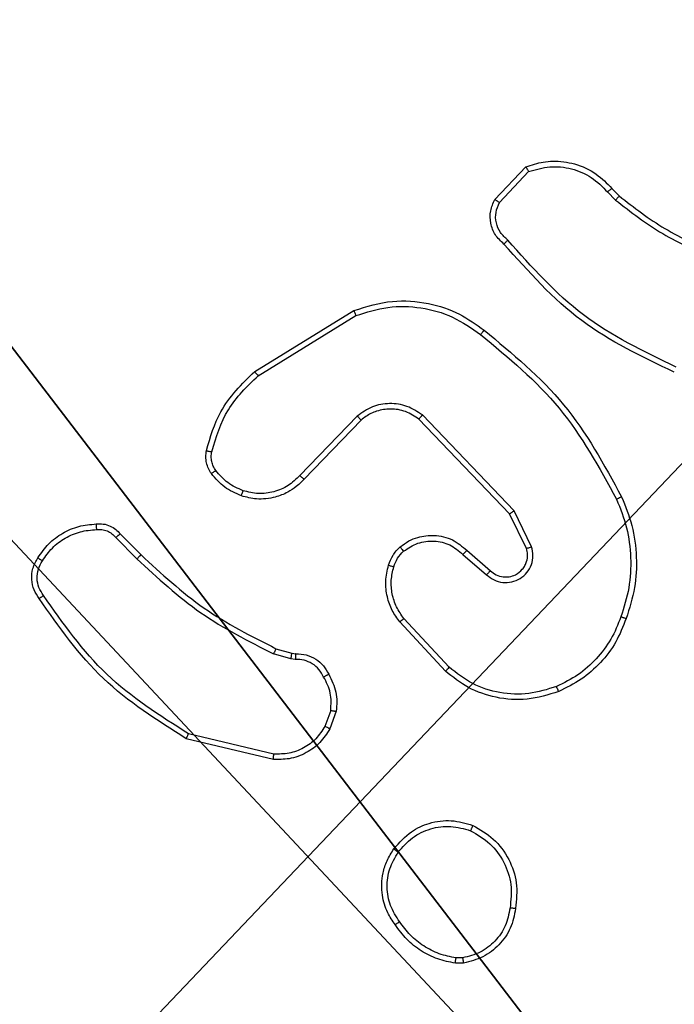
# Model space of a CAD drawing. Units: centimetres. Extents: x -254 to 254, y -155 to 155.
# Drawn here: x -102 to -100, y -3 to 0 of the extents above; entities that cross this region are included whole.
import ezdxf

# ---------------------------------------------------------------- set-up
doc = ezdxf.new("R2010")
doc.units = ezdxf.units.CM
doc.header["$LTSCALE"] = 2.54
doc.layers.get('0').update_dxf_attribs({"true_color": 0xff5454})
doc.layers.add('VP-EQ', color=7, linetype='Continuous', true_color=0x8a3492)

# ---------------------------------------------------------------- blocks, each defined once
blk = doc.blocks.new('Komponent_46')
at = {"color": 59, "true_color": 0x614a34}
mesh = blk.add_polyface(dxfattribs=at)
corners = [(9, 0, 119.2793), (4.95, 0.2576, 119.2793), (4.95, 0, 119.2793), (8.7424, 4.0502, 119.2793), (9, 4.0502, 119.2793), (0, 0, 119.2793), (0.2576, 4.05, 119.2793), (0, 4.05, 119.2793), (4.05, 0, 119.2793), (0.2576, 4.95, 119.2793), (4.0498, 8.7424, 119.2793), (4.05, 0.2576, 119.2793), (4.9498, 8.7424, 119.2793), (4.9498, 9, 119.2793), (9, 9, 119.2793), (8.7424, 4.9502, 119.2793), (9, 4.9502, 119.2793), (0, 9, 119.2793), (0, 4.95, 119.2793), (4.0498, 9, 119.2793)]
mesh.append_faces([[corners[k] for k in face] for face in [(0, 1, 2), (3, 0, 4), (5, 6, 7), (14, 15, 16), (9, 17, 18)]], dxfattribs={"vtx0": -1, "color": 59})
mesh.append_faces([[corners[k] for k in face] for face in [(6, 8, 9), (10, 11, 12), (12, 1, 13), (13, 1, 14), (15, 1, 3), (17, 9, 19), (19, 9, 10)]], dxfattribs={"vtx0": -1, "vtx1": -1, "color": 59})
mesh.append_faces([[corners[k] for k in face] for face in [(1, 0, 3), (9, 8, 10), (14, 1, 15)]], dxfattribs={"vtx0": -1, "vtx1": -1, "vtx2": -1, "color": 59})
mesh.append_faces([[corners[k] for k in face] for face in [(6, 5, 8), (10, 8, 11), (12, 11, 1)]], dxfattribs={"vtx0": -1, "vtx2": -1, "color": 59})
mesh = blk.add_polyface(dxfattribs=at)
corners = [(4.0498, 9), (0, 4.95), (0, 9), (0.2576, 4.95), (0.2576, 4.05), (4.9498, 8.7424), (4.05, 0.2576), (4.0498, 8.7424), (4.95, 0.2576), (0, 0), (0, 4.05), (4.05, 0), (9, 9), (4.9498, 9), (4.95, 0), (8.7424, 4.9502), (9, 4.9502), (8.7424, 4.0502), (9, 0), (9, 4.0502)]
mesh.append_faces([[corners[k] for k in face] for face in [(0, 1, 2), (4, 9, 10), (12, 5, 13), (15, 12, 16), (18, 17, 19)]], dxfattribs={"vtx0": -1, "color": 59})
mesh.append_faces([[corners[k] for k in face] for face in [(1, 0, 3), (3, 0, 4), (5, 6, 7), (6, 5, 8), (9, 4, 11), (7, 4, 0), (11, 7, 6), (8, 12, 14), (14, 17, 18), (17, 14, 15)]], dxfattribs={"vtx0": -1, "vtx1": -1, "color": 59})
mesh.append_faces([[corners[k] for k in face] for face in [(11, 4, 7), (5, 12, 8), (14, 12, 15)]], dxfattribs={"vtx0": -1, "vtx1": -1, "vtx2": -1, "color": 59})
blk = doc.blocks.new('Grupuj_203')
at = {"color": 0}
mesh = blk.add_polyface(dxfattribs=at)
corners = [(0.2886, 0, 1.5), (0, 25.7902, 1.5), (0, 0.8098, 1.5), (0.2886, 26.6, 1.5), (9.3114, 0, 1.5), (9.3114, 26.6, 1.5), (9.6, 0.8098, 1.5), (9.6, 25.7902, 1.5)]
mesh.append_faces([[corners[k] for k in face] for face in [(0, 1, 2), (5, 6, 7)]], dxfattribs={"vtx0": -1, "color": 0})
mesh.append_faces([[corners[k] for k in face] for face in [(1, 0, 3), (3, 4, 5)]], dxfattribs={"vtx0": -1, "vtx1": -1, "color": 0})
mesh.append_faces([[corners[k] for k in face] for face in [(3, 0, 4), (5, 4, 6)]], dxfattribs={"vtx0": -1, "vtx2": -1, "color": 0})
mesh = blk.add_polyface(dxfattribs=at)
corners = [(0, 25.7902), (0.2886, 0), (0, 0.8098), (0.2886, 26.6), (9.3114, 0), (9.3114, 26.6), (9.6, 25.7902), (9.6, 0.8098)]
mesh.append_faces([[corners[k] for k in face] for face in [(0, 1, 2), (4, 6, 7)]], dxfattribs={"vtx0": -1, "color": 0})
mesh.append_faces([[corners[k] for k in face] for face in [(1, 3, 4)]], dxfattribs={"vtx0": -1, "vtx1": -1, "color": 0})
mesh.append_faces([[corners[k] for k in face] for face in [(1, 0, 3), (4, 3, 5), (4, 5, 6)]], dxfattribs={"vtx0": -1, "vtx2": -1, "color": 0})
blk = doc.blocks.new('3DGeom_3912_Defintion_1')
at = {"color": 18, "true_color": 0x030303, "yscale": 0.3564000000000001, "rotation": 360}
blk.add_blockref('Grupuj_203', (-4.7217, -4.7842, -0.4824), dxfattribs=at)
blk = doc.blocks.new('Grupuj_3')
at = {"color": 0, "extrusion": (8.93165e-17, -4.44089e-16, -1)}
blk.add_blockref('3DGeom_3912_Defintion_1', (-4.8783, 4.7842, -120.2969), dxfattribs=at)
at = {"color": 0}
blk.add_blockref('Komponent_46', (0.3, 0.3), dxfattribs=at)
blk = doc.blocks.new('noga_WOODEN_LOW')
at = {"color": 0}
blk.add_blockref('Grupuj_3', (0, 0), dxfattribs=at)
blk = doc.blocks.new('Grupuj_1')
at = {"color": 0}
blk.add_blockref('noga_WOODEN_LOW', (0.2, 0.2, 9.98), dxfattribs=at)
blk = doc.blocks.new('1428')
at = {"color": 7, "linetype": 'Continuous', "lineweight": 25}
for p, q in [((-330.9471, 231.1507), (-330.9176, 231.151)), ((-330.9438, 231.1316), (-330.9199, 231.1318)), ((-330.2607, 230.3949), (-329.9522, 230.3218)), ((-330.2595, 230.4143), (-329.9443, 230.3395)), ((-330.4869, 230.2402), (-330.464, 230.3037)), ((-330.4668, 230.2371), (-330.4459, 230.2948)), ((-330.8948, 230.0811), (-330.7315, 229.9051)), ((-330.8816, 230.0953), (-330.7163, 229.9173)), ((-330.3387, 230.0529), (-330.3223, 230.0506)), ((-330.3223, 230.0506), (-330.26, 230.0327)), ((-330.3256, 230.0304), (-330.34, 230.0324)), ((-330.2687, 230.014), (-330.3256, 230.0304)), ((-330.9593, 229.6584), (-331.0443, 229.7321)), ((-330.9452, 229.6732), (-331.0304, 229.7472)), ((-329.6891, 229.6126), (-329.7658, 229.6893)), ((-331.1934, 229.6456), (-331.13, 229.5158)), ((-331.1747, 229.6516), (-331.1139, 229.5271)), ((-329.7048, 229.5991), (-329.7806, 229.6749)), ((-331.13, 229.5158), (-330.7983, 229.1691)), ((-331.1139, 229.5271), (-330.7859, 229.1844)), ((-330.5765, 229.1876), (-330.3706, 229.4012)), ((-330.5627, 229.173), (-330.3551, 229.3883)), ((-330.2039, 229.0273), (-330.5581, 228.8102)), ((-330.1918, 229.0116), (-330.5507, 228.7916)), ((-331.077, 228.4009), (-331.1827, 228.2895)), ((-331.4838, 228.3504), (-331.5101, 228.3772)), ((-331.4682, 228.3631), (-331.497, 228.3924)), ((-331.0603, 228.3902), (-331.1729, 228.272))]:
    blk.add_line(p, q, dxfattribs=at)
for points, knots in [([(-331.1356, 230.9535), (-331.1307, 230.9776), (-331.121, 231.0258), (-331.0779, 231.0865), (-331.019, 231.1326), (-330.9713, 231.1446), (-330.9471, 231.1507)], [0, 0, 0, 0, 0.250002, 0.499984, 0.746679, 1, 1, 1, 1]), ([(-330.9438, 231.1316), (-330.9442, 231.1342), (-330.9449, 231.1392), (-330.946, 231.1455), (-330.9468, 231.1498), (-330.947, 231.1504), (-330.9471, 231.1507)], [0, 0, 0, 0, 0.250121, 0.500177, 0.749764, 1, 1, 1, 1]), ([(-330.9176, 231.151), (-330.9176, 231.1506), (-330.9176, 231.1498), (-330.9182, 231.1448), (-330.919, 231.1385), (-330.9196, 231.1341), (-330.9199, 231.1318)], [0, 0, 0, 0, 0.279485, 0.5589098, 0.7789757, 1, 1, 1, 1]), ([(-330.9176, 231.151), (-330.8959, 231.1467), (-330.8525, 231.1382), (-330.7928, 231.1078), (-330.7395, 231.0663), (-330.7131, 231.0299), (-330.6998, 231.0116)], [0, 0, 0, 0, 0.2469941, 0.4959586, 0.7469462, 1, 1, 1, 1]), ([(-331.1155, 230.9512), (-331.1111, 230.9732), (-331.1022, 231.0172), (-331.063, 231.0731), (-331.0092, 231.1152), (-330.9656, 231.1262), (-330.9438, 231.1316)], [0, 0, 0, 0, 0.249959, 0.499955, 0.749761, 1, 1, 1, 1]), ([(-330.9199, 231.1318), (-330.8994, 231.1277), (-330.8584, 231.1195), (-330.8024, 231.0903), (-330.7526, 231.0515), (-330.728, 231.0177), (-330.7158, 231.0007)], [0, 0, 0, 0, 0.249943, 0.49998, 0.750069, 1, 1, 1, 1]), ([(-330.6998, 231.0116), (-330.7, 231.0115), (-330.7004, 231.0113), (-330.7031, 231.0096), (-330.7061, 231.0075), (-330.709, 231.0056), (-330.7122, 231.0033), (-330.7146, 231.0016), (-330.7158, 231.0007)], [0, 0, 0, 0, 0.217585, 0.456693, 0.584076, 0.717594, 0.856106, 1, 1, 1, 1]), ([(-330.7158, 231.0007), (-330.7035, 230.9818), (-330.6791, 230.9438), (-330.6678, 230.8761), (-330.6764, 230.808), (-330.6996, 230.7692), (-330.7111, 230.7498)], [0, 0, 0, 0, 0.249948, 0.499926, 0.749786, 1, 1, 1, 1]), ([(-330.6998, 231.0116), (-330.6902, 230.9976), (-330.6682, 230.9654), (-330.6494, 230.901), (-330.6513, 230.8356), (-330.6689, 230.7787), (-330.6863, 230.7516), (-330.6953, 230.7375)], [0, 0, 0, 0, 0.1729241, 0.397089, 0.6722771, 0.8297118, 1, 1, 1, 1]), ([(-330.9808, 230.6529), (-331.0068, 230.6678), (-331.0599, 230.6982), (-331.1139, 230.7729), (-331.1444, 230.8613), (-331.1386, 230.9221), (-331.1356, 230.9535)], [0, 0, 0, 0, 0.245313, 0.50003, 0.742707, 1, 1, 1, 1]), ([(-331.1356, 230.9535), (-331.1353, 230.9535), (-331.1348, 230.9536), (-331.1315, 230.9533), (-331.1276, 230.9528), (-331.124, 230.9524), (-331.1199, 230.9518), (-331.117, 230.9514), (-331.1155, 230.9512)], [0, 0, 0, 0, 0.218935, 0.457843, 0.586041, 0.718432, 0.856581, 1, 1, 1, 1]), ([(-330.9726, 230.6719), (-330.9971, 230.6862), (-331.0461, 230.7148), (-331.0965, 230.7847), (-331.124, 230.8665), (-331.1184, 230.9229), (-331.1155, 230.9512)], [0, 0, 0, 0, 0.249925, 0.499916, 0.749738, 1, 1, 1, 1]), ([(-330.7111, 230.7498), (-330.7272, 230.7311), (-330.7593, 230.6937), (-330.8273, 230.6619), (-330.9015, 230.6516), (-330.9489, 230.6651), (-330.9726, 230.6719)], [0, 0, 0, 0, 0.250231, 0.500046, 0.750051, 1, 1, 1, 1]), ([(-330.6953, 230.7375), (-330.6955, 230.7378), (-330.6959, 230.7383), (-330.6994, 230.7412), (-330.7047, 230.7452), (-330.709, 230.7482), (-330.7111, 230.7498)], [0, 0, 0, 0, 0.250346, 0.49988, 0.749576, 1, 1, 1, 1]), ([(-330.6953, 230.7375), (-330.715, 230.715), (-330.7506, 230.6744), (-330.8252, 230.6412), (-330.9034, 230.6302), (-330.955, 230.6453), (-330.9808, 230.6529)], [0, 0, 0, 0, 0.277679, 0.4999058, 0.7508808, 1, 1, 1, 1]), ([(-330.9808, 230.6529), (-330.9807, 230.6531), (-330.9805, 230.6536), (-330.9791, 230.6567), (-330.9776, 230.6603), (-330.9761, 230.6638), (-330.9744, 230.6677), (-330.9732, 230.6705), (-330.9726, 230.6719)], [0, 0, 0, 0, 0.216998, 0.455748, 0.583312, 0.716673, 0.855925, 1, 1, 1, 1]), ([(-330.464, 230.3037), (-330.4528, 230.321), (-330.4303, 230.3556), (-330.3783, 230.3931), (-330.3196, 230.4149), (-330.2784, 230.4145), (-330.2595, 230.4143)], [0, 0, 0, 0, 0.250055, 0.500031, 0.769732, 1, 1, 1, 1]), ([(-330.4459, 230.2948), (-330.4357, 230.3104), (-330.4154, 230.3417), (-330.3695, 230.3748), (-330.3167, 230.395), (-330.2794, 230.3949), (-330.2607, 230.3949)], [0, 0, 0, 0, 0.250108, 0.49997, 0.749955, 1, 1, 1, 1]), ([(-330.2595, 230.4143), (-330.2594, 230.414), (-330.2593, 230.4133), (-330.2596, 230.4089), (-330.2601, 230.4025), (-330.2605, 230.3974), (-330.2607, 230.3949)], [0, 0, 0, 0, 0.249975, 0.499852, 0.749533, 1, 1, 1, 1]), ([(-329.9443, 230.3395), (-329.9444, 230.3393), (-329.9445, 230.3388), (-329.9456, 230.3362), (-329.9471, 230.333), (-329.9485, 230.3298), (-329.9503, 230.326), (-329.9515, 230.3232), (-329.9522, 230.3218)], [0, 0, 0, 0, 0.201695, 0.434902, 0.563873, 0.700935, 0.846601, 1, 1, 1, 1]), ([(-329.9522, 230.3218), (-329.8483, 230.2558), (-329.6403, 230.1239), (-329.4986, 229.9225), (-329.4278, 229.8218)], [0, 0, 0, 0, 0.499988, 1, 1, 1, 1]), ([(-329.9443, 230.3395), (-329.8387, 230.2728), (-329.6276, 230.1394), (-329.4839, 229.935), (-329.412, 229.8329)], [0, 0, 0, 0, 0.500014, 1, 1, 1, 1]), ([(-330.464, 230.3037), (-330.4636, 230.3036), (-330.4628, 230.3034), (-330.458, 230.3011), (-330.452, 230.2981), (-330.4479, 230.2959), (-330.4459, 230.2948)], [0, 0, 0, 0, 0.279782, 0.558929, 0.779856, 1, 1, 1, 1]), ([(-330.4594, 230.1065), (-330.4701, 230.1276), (-330.4915, 230.1696), (-330.4884, 230.2167), (-330.4869, 230.2403)], [0, 0, 0, 0, 0.500022, 1, 1, 1, 1]), ([(-330.4668, 230.2371), (-330.4682, 230.2374), (-330.4711, 230.2379), (-330.4752, 230.2386), (-330.4788, 230.2392), (-330.4827, 230.2398), (-330.4861, 230.2403), (-330.4866, 230.2403), (-330.4869, 230.2403)], [0, 0, 0, 0, 0.1408632, 0.2778208, 0.4103048, 0.5377111, 0.7778422, 1, 1, 1, 1]), ([(-330.4668, 230.2371), (-330.468, 230.2159), (-330.4705, 230.1733), (-330.451, 230.1354), (-330.4412, 230.1164)], [0, 0, 0, 0, 0.5000183, 1, 1, 1, 1]), ([(-331.2913, 230.1688), (-331.2536, 230.1805), (-331.1799, 230.2036), (-331.0659, 230.1946), (-330.9631, 230.1598), (-330.9083, 230.1164), (-330.8816, 230.0953)], [0, 0, 0, 0, 0.268379, 0.524531, 0.768395, 1, 1, 1, 1]), ([(-331.2835, 230.1507), (-331.2502, 230.1612), (-331.1838, 230.1822), (-331.0783, 230.1769), (-330.9773, 230.1454), (-330.9223, 230.1025), (-330.8948, 230.0811)], [0, 0, 0, 0, 0.249968, 0.499972, 0.749911, 1, 1, 1, 1]), ([(-331.5354, 229.9054), (-331.524, 229.9342), (-331.5013, 229.9918), (-331.4445, 230.066), (-331.3748, 230.1282), (-331.3191, 230.1552), (-331.2913, 230.1688)], [0, 0, 0, 0, 0.250019, 0.499978, 0.75001, 1, 1, 1, 1]), ([(-331.5164, 229.8992), (-331.5055, 229.9266), (-331.4836, 229.9815), (-331.4291, 230.052), (-331.363, 230.1117), (-331.31, 230.1377), (-331.2835, 230.1507)], [0, 0, 0, 0, 0.24991, 0.500017, 0.750081, 1, 1, 1, 1]), ([(-331.2913, 230.1688), (-331.2911, 230.1685), (-331.2908, 230.168), (-331.289, 230.1639), (-331.2865, 230.1579), (-331.2845, 230.1531), (-331.2835, 230.1507)], [0, 0, 0, 0, 0.249753, 0.49985, 0.749671, 1, 1, 1, 1]), ([(-330.4594, 230.1065), (-330.4592, 230.1067), (-330.4587, 230.107), (-330.4556, 230.1087), (-330.452, 230.1106), (-330.4488, 230.1124), (-330.4451, 230.1143), (-330.4426, 230.1157), (-330.4412, 230.1164)], [0, 0, 0, 0, 0.226936, 0.468375, 0.59522, 0.726326, 0.861441, 1, 1, 1, 1]), ([(-330.34, 230.0324), (-330.353, 230.033), (-330.3786, 230.0342), (-330.4133, 230.0505), (-330.442, 230.0746), (-330.4536, 230.096), (-330.4594, 230.1065)], [0, 0, 0, 0, 0.259338, 0.512459, 0.759379, 1, 1, 1, 1]), ([(-330.4412, 230.1164), (-330.4361, 230.1069), (-330.4259, 230.088), (-330.4008, 230.0672), (-330.3709, 230.0539), (-330.3494, 230.0533), (-330.3387, 230.0529)], [0, 0, 0, 0, 0.250053, 0.500079, 0.749997, 1, 1, 1, 1]), ([(-330.8816, 230.0953), (-330.8818, 230.0951), (-330.8822, 230.0947), (-330.8852, 230.0914), (-330.8896, 230.0867), (-330.8931, 230.083), (-330.8948, 230.0811)], [0, 0, 0, 0, 0.249854, 0.499912, 0.749397, 1, 1, 1, 1]), ([(-330.34, 230.0324), (-330.3399, 230.0327), (-330.3398, 230.0332), (-330.3395, 230.0368), (-330.3392, 230.0408), (-330.339, 230.0445), (-330.3388, 230.0486), (-330.3387, 230.0514), (-330.3387, 230.0529)], [0, 0, 0, 0, 0.227824, 0.469794, 0.596637, 0.727591, 0.861918, 1, 1, 1, 1]), ([(-330.3256, 230.0304), (-330.3255, 230.0308), (-330.3252, 230.0316), (-330.3243, 230.037), (-330.3233, 230.0437), (-330.3227, 230.0483), (-330.3223, 230.0506)], [0, 0, 0, 0, 0.27986, 0.559008, 0.779447, 1, 1, 1, 1]), ([(-330.2687, 230.014), (-330.2685, 230.0144), (-330.2681, 230.0151), (-330.2657, 230.02), (-330.2629, 230.0262), (-330.261, 230.0305), (-330.26, 230.0327)], [0, 0, 0, 0, 0.2797629, 0.5589378, 0.7797448, 1, 1, 1, 1]), ([(-329.7806, 229.6749), (-329.854, 229.7428), (-330.0009, 229.8785), (-330.1794, 229.9688), (-330.2687, 230.014)], [0, 0, 0, 0, 0.499999, 1, 1, 1, 1]), ([(-329.7658, 229.6893), (-329.8402, 229.758), (-329.989, 229.8954), (-330.1697, 229.9869), (-330.26, 230.0327)], [0, 0, 0, 0, 0.4999903, 1, 1, 1, 1]), ([(-331.5189, 229.4651), (-331.5327, 229.4993), (-331.561, 229.5694), (-331.5752, 229.6813), (-331.5699, 229.7961), (-331.5471, 229.8682), (-331.5354, 229.9054)], [0, 0, 0, 0, 0.243411, 0.500004, 0.74204, 1, 1, 1, 1]), ([(-331.5007, 229.4739), (-331.5142, 229.5078), (-331.5412, 229.5756), (-331.5544, 229.6848), (-331.5493, 229.7947), (-331.5273, 229.8644), (-331.5164, 229.8992)], [0, 0, 0, 0, 0.24993, 0.499974, 0.750049, 1, 1, 1, 1]), ([(-331.5354, 229.9054), (-331.5352, 229.9054), (-331.5347, 229.9053), (-331.5317, 229.9044), (-331.5282, 229.9032), (-331.5247, 229.902), (-331.5207, 229.9007), (-331.5178, 229.8997), (-331.5164, 229.8992)], [0, 0, 0, 0, 0.209048, 0.444931, 0.573138, 0.708554, 0.850654, 1, 1, 1, 1]), ([(-330.7163, 229.9173), (-330.7166, 229.9171), (-330.7171, 229.9168), (-330.7205, 229.914), (-330.7255, 229.9099), (-330.7295, 229.9067), (-330.7315, 229.9051)], [0, 0, 0, 0, 0.24975, 0.499971, 0.749479, 1, 1, 1, 1]), ([(-330.7315, 229.9051), (-330.7219, 229.8915), (-330.7027, 229.8645), (-330.6876, 229.8166), (-330.6834, 229.7666), (-330.6909, 229.7343), (-330.6947, 229.7181)], [0, 0, 0, 0, 0.250065, 0.500007, 0.749949, 1, 1, 1, 1]), ([(-330.7163, 229.9173), (-330.7067, 229.9039), (-330.6867, 229.8762), (-330.6695, 229.8258), (-330.6629, 229.7693), (-330.6715, 229.7315), (-330.6759, 229.712)], [0, 0, 0, 0, 0.226445, 0.468586, 0.726441, 1, 1, 1, 1]), ([(-329.412, 229.8329), (-329.4122, 229.8327), (-329.4126, 229.8324), (-329.4154, 229.8305), (-329.4184, 229.8284), (-329.4212, 229.8264), (-329.4243, 229.8242), (-329.4266, 229.8226), (-329.4278, 229.8218)], [0, 0, 0, 0, 0.228278, 0.470813, 0.597638, 0.72779, 0.862229, 1, 1, 1, 1]), ([(-329.4278, 229.8218), (-329.4216, 229.8124), (-329.4093, 229.7936), (-329.4032, 229.7599), (-329.407, 229.7259), (-329.418, 229.7063), (-329.4236, 229.6965)], [0, 0, 0, 0, 0.250056, 0.49994, 0.749934, 1, 1, 1, 1]), ([(-329.412, 229.8329), (-329.4053, 229.8227), (-329.3916, 229.8018), (-329.3838, 229.7635), (-329.3871, 229.7222), (-329.4006, 229.6978), (-329.4075, 229.6853)], [0, 0, 0, 0, 0.230335, 0.473712, 0.7303, 1, 1, 1, 1]), ([(-331.0304, 229.7472), (-331.039, 229.754), (-331.0563, 229.7677), (-331.0887, 229.7764), (-331.1219, 229.7744), (-331.1527, 229.7618), (-331.1778, 229.7398), (-331.194, 229.7108), (-331.2006, 229.6778), (-331.1958, 229.6564), (-331.1934, 229.6456)], [0, 0, 0, 0, 0.125111, 0.250177, 0.374957, 0.500001, 0.624897, 0.75, 0.874976, 1, 1, 1, 1]), ([(-331.0443, 229.7321), (-331.0509, 229.7376), (-331.0645, 229.7486), (-331.0888, 229.7553), (-331.1131, 229.7549), (-331.138, 229.7469), (-331.1575, 229.7316), (-331.1694, 229.714), (-331.1769, 229.696), (-331.1801, 229.6745), (-331.1764, 229.6587), (-331.1747, 229.6516)], [0, 0, 0, 0, 0.122007, 0.248419, 0.35084, 0.467257, 0.617036, 0.696823, 0.769076, 0.895934, 1, 1, 1, 1]), ([(-331.0443, 229.7321), (-331.0442, 229.7322), (-331.044, 229.7325), (-331.0425, 229.7342), (-331.0401, 229.7367), (-331.0375, 229.7395), (-331.0342, 229.7431), (-331.0317, 229.7458), (-331.0304, 229.7472)], [0, 0, 0, 0, 0.155998, 0.374309, 0.50717, 0.655641, 0.820227, 1, 1, 1, 1]), ([(-330.6947, 229.7181), (-330.6987, 229.7075), (-330.7066, 229.6861), (-330.7225, 229.6699), (-330.7305, 229.6617)], [0, 0, 0, 0, 0.500102, 1, 1, 1, 1]), ([(-330.6759, 229.712), (-330.6762, 229.7122), (-330.6767, 229.7125), (-330.681, 229.7139), (-330.6872, 229.7159), (-330.6922, 229.7174), (-330.6947, 229.7181)], [0, 0, 0, 0, 0.250088, 0.499788, 0.749678, 1, 1, 1, 1]), ([(-330.6759, 229.712), (-330.6805, 229.6996), (-330.6857, 229.6857), (-330.6954, 229.6712), (-330.7031, 229.6605), (-330.7114, 229.6524), (-330.7178, 229.6463)], [0, 0, 0, 0, 0.499424, 0.560194, 0.663876, 1, 1, 1, 1]), ([(-329.7806, 229.6749), (-329.7805, 229.6749), (-329.7804, 229.675), (-329.7794, 229.6759), (-329.7781, 229.6772), (-329.7762, 229.679), (-329.7739, 229.6812), (-329.7714, 229.6837), (-329.7686, 229.6865), (-329.7667, 229.6883), (-329.7658, 229.6893)], [0, 0, 0, 0, 0.125095, 0.250122, 0.37524, 0.500404, 0.62508, 0.750139, 0.875106, 1, 1, 1, 1]), ([(-329.4236, 229.6965), (-329.4349, 229.6803), (-329.4576, 229.648), (-329.5056, 229.6125), (-329.5604, 229.5886), (-329.5997, 229.5851), (-329.6193, 229.5833)], [0, 0, 0, 0, 0.2500474, 0.5000226, 0.7499265, 1, 1, 1, 1]), ([(-329.4075, 229.6853), (-329.4197, 229.6679), (-329.4442, 229.6331), (-329.4961, 229.5949), (-329.555, 229.5689), (-329.5973, 229.565), (-329.6185, 229.563)], [0, 0, 0, 0, 0.250038, 0.499978, 0.750015, 1, 1, 1, 1]), ([(-329.4075, 229.6853), (-329.4076, 229.6855), (-329.408, 229.6859), (-329.4106, 229.6878), (-329.4137, 229.69), (-329.4166, 229.6919), (-329.42, 229.6941), (-329.4224, 229.6957), (-329.4236, 229.6965)], [0, 0, 0, 0, 0.222259, 0.462338, 0.589613, 0.721818, 0.858661, 1, 1, 1, 1]), ([(-331.1747, 229.6516), (-331.175, 229.6516), (-331.1756, 229.6514), (-331.1799, 229.6501), (-331.1861, 229.6481), (-331.191, 229.6464), (-331.1934, 229.6456)], [0, 0, 0, 0, 0.249732, 0.49973, 0.749509, 1, 1, 1, 1]), ([(-330.9593, 229.6584), (-330.9592, 229.6586), (-330.9588, 229.6589), (-330.9567, 229.6612), (-330.954, 229.664), (-330.9515, 229.6667), (-330.9485, 229.6698), (-330.9463, 229.6721), (-330.9452, 229.6732)], [0, 0, 0, 0, 0.206148, 0.441075, 0.569916, 0.705968, 0.849366, 1, 1, 1, 1]), ([(-330.7178, 229.6463), (-330.7281, 229.6386), (-330.7478, 229.624), (-330.7894, 229.6075), (-330.8438, 229.601), (-330.9085, 229.6159), (-330.9426, 229.6444), (-330.9593, 229.6584)], [0, 0, 0, 0, 0.145256, 0.276033, 0.502112, 0.756332, 1, 1, 1, 1]), ([(-330.7305, 229.6617), (-330.747, 229.6508), (-330.7801, 229.6289), (-330.8403, 229.6216), (-330.8995, 229.635), (-330.93, 229.6605), (-330.9452, 229.6732)], [0, 0, 0, 0, 0.249873, 0.499847, 0.749588, 1, 1, 1, 1]), ([(-330.7178, 229.6463), (-330.7179, 229.6465), (-330.7183, 229.6471), (-330.7211, 229.6506), (-330.7254, 229.6557), (-330.7288, 229.6597), (-330.7305, 229.6617)], [0, 0, 0, 0, 0.250254, 0.499738, 0.749565, 1, 1, 1, 1]), ([(-329.7048, 229.5991), (-329.7046, 229.5993), (-329.7042, 229.5996), (-329.7017, 229.6017), (-329.6987, 229.6043), (-329.6958, 229.6067), (-329.6926, 229.6096), (-329.6903, 229.6116), (-329.6891, 229.6126)], [0, 0, 0, 0, 0.212997, 0.450098, 0.578021, 0.712566, 0.852856, 1, 1, 1, 1]), ([(-329.6193, 229.5833), (-329.626, 229.5829), (-329.6392, 229.5821), (-329.6585, 229.5877), (-329.676, 229.5976), (-329.6847, 229.6076), (-329.6891, 229.6126)], [0, 0, 0, 0, 0.249942, 0.500061, 0.750137, 1, 1, 1, 1]), ([(-329.6185, 229.563), (-329.6271, 229.5626), (-329.6443, 229.5619), (-329.6686, 229.5695), (-329.6896, 229.5819), (-329.6999, 229.5935), (-329.7048, 229.5991)], [0, 0, 0, 0, 0.262892, 0.524918, 0.77073, 1, 1, 1, 1]), ([(-329.6185, 229.563), (-329.6185, 229.5633), (-329.6183, 229.5639), (-329.6184, 229.5684), (-329.6187, 229.5741), (-329.619, 229.5792), (-329.6192, 229.5819), (-329.6193, 229.5833)], [0, 0, 0, 0, 0.241862, 0.488592, 0.740981, 0.869967, 1, 1, 1, 1]), ([(-331.1139, 229.5271), (-331.1141, 229.527), (-331.1144, 229.5267), (-331.1168, 229.5251), (-331.1196, 229.5231), (-331.1226, 229.521), (-331.1261, 229.5185), (-331.1287, 229.5167), (-331.13, 229.5158)], [0, 0, 0, 0, 0.194293, 0.425498, 0.55479, 0.694124, 0.842512, 1, 1, 1, 1]), ([(-331.5189, 229.4651), (-331.5187, 229.4653), (-331.5181, 229.4656), (-331.5139, 229.4676), (-331.5078, 229.4705), (-331.5031, 229.4728), (-331.5007, 229.4739)], [0, 0, 0, 0, 0.250267, 0.500352, 0.749939, 1, 1, 1, 1]), ([(-331.0216, 228.8627), (-331.1239, 228.9472), (-331.3283, 229.1161), (-331.4554, 229.3488), (-331.5189, 229.4651)], [0, 0, 0, 0, 0.500132, 1, 1, 1, 1]), ([(-331.0091, 228.8787), (-331.1101, 228.9622), (-331.3119, 229.1292), (-331.4378, 229.359), (-331.5007, 229.4739)], [0, 0, 0, 0, 0.499993, 1, 1, 1, 1]), ([(-330.3706, 229.4012), (-330.3674, 229.4047), (-330.3586, 229.4144), (-330.3394, 229.4312), (-330.3084, 229.4514), (-330.2606, 229.47), (-330.2021, 229.4767), (-330.1619, 229.4663), (-330.1437, 229.4616)], [0, 0, 0, 0, 0.056616, 0.158986, 0.307027, 0.500636, 0.775367, 1, 1, 1, 1]), ([(-330.3551, 229.3883), (-330.3415, 229.4013), (-330.3142, 229.4274), (-330.2614, 229.4492), (-330.2046, 229.4567), (-330.168, 229.4475), (-330.1497, 229.4429)], [0, 0, 0, 0, 0.249896, 0.499923, 0.74979, 1, 1, 1, 1]), ([(-330.1437, 229.4616), (-330.1438, 229.4613), (-330.1439, 229.4606), (-330.1452, 229.4564), (-330.1473, 229.4502), (-330.1489, 229.4454), (-330.1497, 229.4429)], [0, 0, 0, 0, 0.249724, 0.499857, 0.749309, 1, 1, 1, 1]), ([(-330.1497, 229.4429), (-330.1305, 229.4345), (-330.0919, 229.4177), (-330.0645, 229.3857), (-330.0509, 229.3698)], [0, 0, 0, 0, 0.499987, 1, 1, 1, 1]), ([(-330.1437, 229.4616), (-330.1226, 229.4524), (-330.0802, 229.434), (-330.0502, 229.3988), (-330.0352, 229.3813)], [0, 0, 0, 0, 0.5000808, 1, 1, 1, 1]), ([(-330.3706, 229.4012), (-330.3702, 229.401), (-330.3696, 229.4006), (-330.3654, 229.3972), (-330.3603, 229.3929), (-330.3568, 229.3898), (-330.3551, 229.3883)], [0, 0, 0, 0, 0.2795671, 0.5588735, 0.7794386, 1, 1, 1, 1]), ([(-330.0352, 229.3813), (-330.0355, 229.381), (-330.0361, 229.3805), (-330.0402, 229.3775), (-330.0454, 229.3737), (-330.049, 229.3711), (-330.0509, 229.3698)], [0, 0, 0, 0, 0.279649, 0.558867, 0.778979, 1, 1, 1, 1]), ([(-330.0509, 229.3698), (-330.0477, 229.3648), (-330.0414, 229.3548), (-330.0361, 229.3377), (-330.0339, 229.32), (-330.0355, 229.3083), (-330.0363, 229.3024)], [0, 0, 0, 0, 0.249924, 0.499992, 0.75001, 1, 1, 1, 1]), ([(-330.0352, 229.3813), (-330.0314, 229.3752), (-330.0236, 229.3631), (-330.017, 229.3423), (-330.0141, 229.3202), (-330.0162, 229.3055), (-330.0173, 229.2981)], [0, 0, 0, 0, 0.244031, 0.49199, 0.743953, 1, 1, 1, 1]), ([(-330.0363, 229.3024), (-330.0525, 229.2493), (-330.0847, 229.1433), (-330.1642, 229.066), (-330.2039, 229.0273)], [0, 0, 0, 0, 0.499975, 1, 1, 1, 1]), ([(-330.0173, 229.2981), (-330.0313, 229.2495), (-330.0633, 229.1388), (-330.1456, 229.0573), (-330.1918, 229.0116)], [0, 0, 0, 0, 0.439124, 1, 1, 1, 1]), ([(-330.0173, 229.2981), (-330.0176, 229.2982), (-330.0181, 229.2984), (-330.0225, 229.2994), (-330.0288, 229.3008), (-330.0338, 229.3019), (-330.0363, 229.3024)], [0, 0, 0, 0, 0.249959, 0.500285, 0.749782, 1, 1, 1, 1]), ([(-330.7859, 229.1844), (-330.7861, 229.1841), (-330.7865, 229.1836), (-330.7893, 229.1802), (-330.7934, 229.1751), (-330.7967, 229.1711), (-330.7983, 229.1691)], [0, 0, 0, 0, 0.249978, 0.500088, 0.749692, 1, 1, 1, 1]), ([(-330.7859, 229.1844), (-330.7704, 229.1741), (-330.7392, 229.1535), (-330.6844, 229.145), (-330.6416, 229.1518), (-330.6055, 229.166), (-330.588, 229.179), (-330.5765, 229.1876)], [0, 0, 0, 0, 0.244179, 0.489901, 0.713014, 0.811004, 1, 1, 1, 1]), ([(-330.5765, 229.1876), (-330.5763, 229.1875), (-330.5757, 229.1871), (-330.5725, 229.1838), (-330.568, 229.1789), (-330.5645, 229.175), (-330.5627, 229.173)], [0, 0, 0, 0, 0.2499421, 0.4999907, 0.7497587, 1, 1, 1, 1]), ([(-330.7983, 229.1691), (-330.7803, 229.1573), (-330.7445, 229.1338), (-330.6797, 229.1247), (-330.6154, 229.1361), (-330.5803, 229.1607), (-330.5627, 229.173)], [0, 0, 0, 0, 0.250286, 0.500021, 0.750032, 1, 1, 1, 1]), ([(-331.7096, 229.0146), (-331.5929, 228.9591), (-331.3562, 228.8465), (-331.1818, 228.6506), (-331.0935, 228.5514)], [0, 0, 0, 0, 0.493262, 1, 1, 1, 1]), ([(-330.1918, 229.0116), (-330.1919, 229.0119), (-330.1922, 229.0125), (-330.195, 229.0161), (-330.199, 229.0213), (-330.2023, 229.0253), (-330.2039, 229.0273)], [0, 0, 0, 0, 0.249786, 0.499811, 0.749777, 1, 1, 1, 1]), ([(-331.7159, 228.9958), (-331.5991, 228.9398), (-331.3654, 228.8277), (-331.1933, 228.6338), (-331.1073, 228.5369)], [0, 0, 0, 0, 0.49999, 1, 1, 1, 1]), ([(-331.0091, 228.8787), (-331.0101, 228.8774), (-331.012, 228.875), (-331.0146, 228.8716), (-331.0169, 228.8687), (-331.0192, 228.8657), (-331.0212, 228.8632), (-331.0215, 228.8629), (-331.0216, 228.8627)], [0, 0, 0, 0, 0.1500823, 0.2927699, 0.4287239, 0.5571499, 0.792767, 1, 1, 1, 1]), ([(-330.5507, 228.7916), (-330.5966, 228.7775), (-330.6845, 228.7503), (-330.8172, 228.7609), (-330.9314, 228.7981), (-330.9927, 228.842), (-331.0216, 228.8627)], [0, 0, 0, 0, 0.286584, 0.548783, 0.786609, 1, 1, 1, 1]), ([(-330.5581, 228.8102), (-330.5963, 228.798), (-330.6726, 228.7738), (-330.7938, 228.7775), (-330.9107, 228.8097), (-330.9763, 228.8557), (-331.0091, 228.8787)], [0, 0, 0, 0, 0.250011, 0.499982, 0.74991, 1, 1, 1, 1]), ([(-330.5507, 228.7916), (-330.5508, 228.7919), (-330.551, 228.7925), (-330.5527, 228.7968), (-330.5552, 228.8029), (-330.5571, 228.8077), (-330.5581, 228.8102)], [0, 0, 0, 0, 0.25039, 0.500016, 0.74979, 1, 1, 1, 1]), ([(-331.5101, 228.3772), (-331.5638, 228.419), (-331.6724, 228.5036), (-331.7989, 228.5577), (-331.8629, 228.5851)], [0, 0, 0, 0, 0.494706, 1, 1, 1, 1]), ([(-331.497, 228.3924), (-331.5523, 228.4354), (-331.6629, 228.5214), (-331.7918, 228.5765), (-331.8562, 228.604)], [0, 0, 0, 0, 0.499999, 1, 1, 1, 1]), ([(-331.0935, 228.5513), (-331.0937, 228.5511), (-331.094, 228.5507), (-331.0965, 228.5482), (-331.0991, 228.5454), (-331.1016, 228.5429), (-331.1044, 228.54), (-331.1063, 228.5379), (-331.1073, 228.5369)], [0, 0, 0, 0, 0.228218, 0.470069, 0.596908, 0.727662, 0.862173, 1, 1, 1, 1]), ([(-331.0935, 228.5514), (-331.0822, 228.5409), (-331.0597, 228.5201), (-331.0436, 228.4766), (-331.0421, 228.4309), (-331.0543, 228.4037), (-331.0603, 228.3902)], [0, 0, 0, 0, 0.254972, 0.506658, 0.754975, 1, 1, 1, 1]), ([(-331.1073, 228.5369), (-331.0978, 228.5284), (-331.0787, 228.5114), (-331.0638, 228.4752), (-331.0617, 228.4362), (-331.0719, 228.4127), (-331.077, 228.4009)], [0, 0, 0, 0, 0.24992, 0.499912, 0.749603, 1, 1, 1, 1]), ([(-331.0603, 228.3902), (-331.0605, 228.3903), (-331.0609, 228.3906), (-331.0636, 228.3924), (-331.0668, 228.3944), (-331.0698, 228.3963), (-331.0732, 228.3985), (-331.0757, 228.4001), (-331.077, 228.4009)], [0, 0, 0, 0, 0.21555, 0.453801, 0.581013, 0.714872, 0.854835, 1, 1, 1, 1]), ([(-331.5101, 228.3772), (-331.5098, 228.3775), (-331.5093, 228.3781), (-331.5058, 228.3821), (-331.5015, 228.3872), (-331.4985, 228.3907), (-331.497, 228.3924)], [0, 0, 0, 0, 0.279835, 0.558864, 0.779411, 1, 1, 1, 1]), ([(-331.4838, 228.3504), (-331.4835, 228.3506), (-331.483, 228.351), (-331.4794, 228.3539), (-331.4742, 228.3581), (-331.4702, 228.3614), (-331.4682, 228.3631)], [0, 0, 0, 0, 0.250152, 0.499834, 0.749931, 1, 1, 1, 1]), ([(-331.1827, 228.2895), (-331.208, 228.2821), (-331.2587, 228.2673), (-331.3383, 228.2761), (-331.4125, 228.3067), (-331.4496, 228.3443), (-331.4682, 228.3631)], [0, 0, 0, 0, 0.249997, 0.499961, 0.749789, 1, 1, 1, 1]), ([(-331.1729, 228.272), (-331.1936, 228.2651), (-331.2252, 228.2546), (-331.2849, 228.25), (-331.3518, 228.2585), (-331.4276, 228.2925), (-331.4658, 228.3319), (-331.4838, 228.3504)], [0, 0, 0, 0, 0.190207, 0.290682, 0.522275, 0.775167, 1, 1, 1, 1]), ([(-331.1729, 228.272), (-331.173, 228.2722), (-331.1732, 228.2727), (-331.1748, 228.2755), (-331.1767, 228.2788), (-331.1784, 228.282), (-331.1805, 228.2856), (-331.182, 228.2882), (-331.1827, 228.2895)], [0, 0, 0, 0, 0.213509, 0.450316, 0.578429, 0.712739, 0.853249, 1, 1, 1, 1])]:
    blk.add_open_spline(points, degree=3, knots=knots, dxfattribs=at)
blk = doc.blocks.new('wd1428 2d')
at = {"layer": 'VP-EQ', "color": 0, "rotation": 180}
blk.add_blockref('1428', (-142.0376, 700.7331), dxfattribs=at)

msp = doc.modelspace()

# ---------------------------------------------------------------- block references
at = {"color": 0}
msp.add_blockref('Grupuj_1', (-103.83, -5.0269), dxfattribs=at)
at = {"layer": 'VP-EQ', "color": 0}
msp.add_blockref('wd1428 2d', (-289.4985, -472.4941), dxfattribs=at)

doc.saveas('drawing.dxf')
